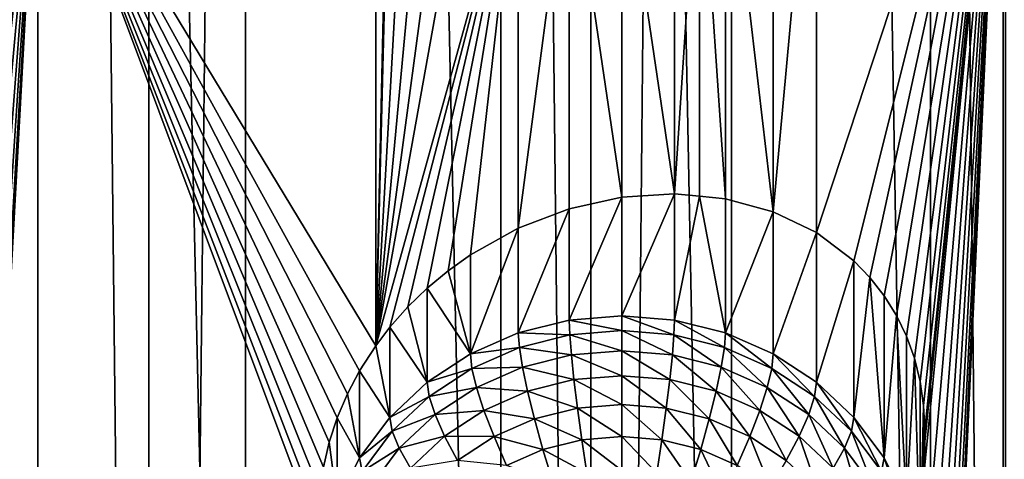
# Model space of a CAD drawing. Extents: x -158 to 174, y -232 to 50.
# Drawn here: x 132 to 137, y -207 to -204 of the extents above; entities that cross this region are included whole.
import ezdxf

# ---------------------------------------------------------------- set-up
doc = ezdxf.new("R2010")
doc.units = 0
doc.layers.add('L5', color=7, linetype='CONTINUOUS')
doc.layers.add('L6', color=7, linetype='CONTINUOUS')

msp = doc.modelspace()

# ---------------------------------------------------------------- linework, layer by layer
at = {"layer": 'L5', "color": 250}
for points in [[(137.2282, -215.3079, 68.00895), (137.2282, -156.1073, 46.46169), (136.4284, -156.498, 45.38827)], [(136.4284, -215.6986, 66.93555), (136.4284, -156.498, 45.38827), (135.4423, -156.8352, 44.46169)], [(137.2282, -215.3079, 68.00895), (136.4284, -156.498, 45.38827), (136.4284, -215.6986, 66.93555)], [(135.4423, -216.0358, 66.00896), (135.4423, -156.8352, 44.46169), (134.3, -157.1088, 43.71008)], [(136.4284, -215.6986, 66.93555), (135.4423, -156.8352, 44.46169), (135.4423, -216.0358, 66.00896)], [(134.3, -216.3094, 65.25735), (134.3, -157.1088, 43.71008), (133.0362, -157.3103, 43.15628)], [(135.4423, -216.0358, 66.00896), (134.3, -157.1088, 43.71008), (134.3, -216.3094, 65.25735)], [(133.0362, -216.511, 64.70355), (133.0362, -157.3103, 43.15628), (131.6892, -157.4338, 42.81712)], [(134.3, -216.3094, 65.25735), (133.0362, -157.3103, 43.15628), (133.0362, -216.511, 64.70355)], [(133.0362, -216.511, 64.70355), (131.6892, -157.4338, 42.81712), (131.6892, -216.6344, 64.3644)], [(136.7877, -202.5924, 56.89467), (137.9392, -202.3048, 57.68467), (137.6058, -205.9838, 58.74126)], [(136.7877, -202.5924, 56.89467), (136.0491, -205.548, 57.50415), (135.8642, -205.408, 57.34805)], [(135.8642, -205.408, 57.34805), (135.8642, -202.9631, 56.45816), (136.7877, -202.5924, 56.89467)], [(136.7877, -202.5924, 56.89467), (136.1282, -210.2344, 59.25629), (136.0491, -210.1525, 59.18005)], [(136.7877, -202.5924, 56.89467), (136.1282, -205.63, 57.58039), (136.0491, -205.548, 57.50415)], [(136.0491, -210.1525, 59.18005), (136.3943, -206.5097, 58.06268), (136.7877, -202.5924, 56.89467)], [(136.7877, -202.5924, 56.89467), (136.199, -210.3253, 59.33154), (136.1282, -210.2344, 59.25629)], [(136.199, -205.7208, 57.65564), (136.1282, -205.63, 57.58039), (136.7877, -202.5924, 56.89467)], [(136.2594, -210.4224, 59.40337), (136.199, -210.3253, 59.33154), (136.7877, -202.5924, 56.89467)], [(136.7877, -202.5924, 56.89467), (136.2594, -205.8179, 57.72748), (136.199, -205.7208, 57.65564)], [(136.7877, -202.5924, 56.89467), (136.3095, -210.5263, 59.47193), (136.2594, -210.4224, 59.40337)], [(136.7877, -202.5924, 56.89467), (136.3095, -205.9218, 57.79603), (136.2594, -205.8179, 57.72748)], [(136.7877, -202.5924, 56.89467), (136.3487, -210.6353, 59.53581), (136.3095, -210.5263, 59.47193)], [(136.3487, -206.0308, 57.85991), (136.3095, -205.9218, 57.79603), (136.7877, -202.5924, 56.89467)], [(136.3772, -210.7502, 59.59538), (136.3487, -210.6353, 59.53581), (136.7877, -202.5924, 56.89467)], [(136.7877, -202.5924, 56.89467), (136.3772, -206.1457, 57.91948), (136.3487, -206.0308, 57.85991)], [(136.7877, -202.5924, 56.89467), (136.3943, -210.8688, 59.64926), (136.3772, -210.7502, 59.59538)], [(136.3943, -206.2643, 57.97336), (136.3772, -206.1457, 57.91948), (136.7877, -202.5924, 56.89467)], [(136.4, -210.9904, 59.69707), (136.3943, -210.8688, 59.64926), (136.7877, -202.5924, 56.89467)], [(136.7877, -202.5924, 56.89467), (136.3943, -206.5097, 58.06268), (136.4, -206.3859, 58.02118)], [(136.7877, -202.5924, 56.89467), (136.4, -206.3859, 58.02118), (136.3943, -206.2643, 57.97336)], [(136.7877, -202.5924, 56.89467), (136.7877, -217.3925, 62.28149), (136.4, -210.9904, 59.69707)], [(137.6058, -205.9838, 58.74126), (137.6, -206.1089, 58.78209), (136.7877, -202.5924, 56.89467)], [(137.6, -206.1089, 58.78209), (137.6058, -206.2309, 58.83121), (136.7877, -202.5924, 56.89467)], [(136.7877, -202.5924, 56.89467), (137.6058, -206.2309, 58.83121), (136.7877, -217.3925, 62.28149)], [(135.8642, -202.9631, 56.45816), (135.8642, -205.408, 57.34805), (135.65, -205.3045, 57.19398)], [(135.65, -205.3045, 57.19398), (135.65, -203.1414, 56.40668), (135.8642, -202.9631, 56.45816)], [(133.6808, -203.0776, 55.56137), (133.6808, -205.9683, 56.61349), (132.0078, -203.2021, 55.21937)], [(133.7455, -203.071, 55.57967), (133.7547, -203.0803, 55.58604), (133.6808, -205.9683, 56.61349)], [(133.6808, -203.0776, 55.56137), (133.7455, -203.071, 55.57967), (133.6808, -205.9683, 56.61349)], [(133.7547, -203.0803, 55.58604), (133.8395, -203.1654, 55.64418), (133.6808, -205.9683, 56.61349)], [(133.6808, -205.9683, 56.61349), (133.8395, -203.1654, 55.64418), (133.9358, -203.238, 55.70272)], [(135.65, -205.3045, 57.19398), (135.413, -203.2845, 56.3366), (135.65, -203.1414, 56.40668)], [(132.0078, -203.2021, 55.21937), (131.4491, -206.0308, 56.17762), (131.2642, -203.4177, 55.20914)], [(132.0078, -203.2021, 55.21937), (131.599, -206.2268, 56.26533), (131.4491, -206.0308, 56.17762)], [(131.6596, -206.3338, 56.31144), (131.599, -206.2268, 56.26533), (132.0078, -203.2021, 55.21937)], [(132.0078, -203.2021, 55.21937), (131.7095, -206.4452, 56.35817), (131.6596, -206.3338, 56.31144)], [(132.0078, -203.2021, 55.21937), (131.7488, -206.5604, 56.40512), (131.7095, -206.4452, 56.35817)], [(131.7772, -206.6797, 56.45226), (131.7488, -206.5604, 56.40512), (132.0078, -203.2021, 55.21937)], [(131.7943, -206.8011, 56.49869), (131.7772, -206.6797, 56.45226), (132.0078, -203.2021, 55.21937)], [(132.0078, -218.0023, 60.60619), (131.7943, -207.0463, 56.58795), (132.0078, -203.2021, 55.21937)], [(132.0078, -203.2021, 55.21937), (131.7943, -207.0463, 56.58795), (131.8, -206.9235, 56.54402)], [(132.0078, -203.2021, 55.21937), (131.8, -206.9235, 56.54402), (131.7943, -206.8011, 56.49869)], [(133.5408, -206.207, 56.65758), (133.4905, -206.3259, 56.68596), (132.0078, -203.2021, 55.21937)], [(132.0078, -203.2021, 55.21937), (133.6808, -205.9683, 56.61349), (133.601, -206.0926, 56.63409)], [(132.0078, -203.2021, 55.21937), (133.601, -206.0926, 56.63409), (133.5408, -206.207, 56.65758)], [(133.4905, -206.3259, 56.68596), (133.4511, -206.4469, 56.71852), (132.0078, -203.2021, 55.21937)], [(132.0078, -203.2021, 55.21937), (133.4511, -206.4469, 56.71852), (133.4228, -206.5695, 56.755)], [(132.0078, -203.2021, 55.21937), (133.4228, -206.5695, 56.755), (133.4057, -206.6928, 56.795)], [(133.4057, -206.6928, 56.795), (133.4, -206.8164, 56.83834), (132.0078, -203.2021, 55.21937)], [(132.0078, -203.2021, 55.21937), (133.4, -206.8164, 56.83834), (133.4057, -206.9387, 56.8845)], [(132.0078, -203.2021, 55.21937), (133.4057, -206.9387, 56.8845), (132.0078, -218.0023, 60.60619)], [(133.6808, -205.9683, 56.61349), (133.9358, -203.238, 55.70272), (134.0402, -203.3018, 55.76179)], [(134.0402, -203.3018, 55.76179), (134.15, -203.3549, 55.82009), (133.6808, -205.9683, 56.61349)], [(135.413, -205.24, 57.04831), (135.2846, -203.3369, 56.29324), (135.413, -203.2845, 56.3366)], [(135.413, -205.24, 57.04831), (135.413, -203.2845, 56.3366), (135.65, -205.3045, 57.19398)], [(133.6808, -205.9683, 56.61349), (134.15, -203.3549, 55.82009), (134.387, -203.4304, 55.93592)], [(135.1605, -203.3876, 56.2513), (135.2846, -203.3369, 56.29324), (135.1605, -205.2158, 56.91673)], [(135.1605, -205.2158, 56.91673), (135.2846, -203.3369, 56.29324), (135.2846, -205.2277, 56.98143)], [(135.2846, -205.2277, 56.98143), (135.2846, -203.3369, 56.29324), (135.413, -205.24, 57.04831)], [(135.1605, -203.3876, 56.2513), (135.1605, -205.2158, 56.91673), (134.9, -203.4472, 56.15411)], [(133.6808, -205.9683, 56.61349), (134.387, -203.4304, 55.93592), (133.7509, -205.8763, 56.60215)], [(133.7509, -205.8763, 56.60215), (134.387, -203.4304, 55.93592), (133.8399, -205.7758, 56.59441)], [(133.9358, -205.683, 56.59261), (133.8399, -205.7758, 56.59441), (134.387, -203.4304, 55.93592)], [(133.9358, -205.683, 56.59261), (134.387, -203.4304, 55.93592), (134.0396, -205.5967, 56.59687)], [(134.387, -203.4304, 55.93592), (134.15, -205.518, 56.6074), (134.0396, -205.5967, 56.59687)], [(134.387, -203.4304, 55.93592), (134.387, -205.3858, 56.64764), (134.15, -205.518, 56.6074)], [(134.6395, -203.4616, 56.04807), (134.387, -205.3858, 56.64764), (134.387, -203.4304, 55.93592)], [(134.6395, -203.4616, 56.04807), (134.6395, -205.2898, 56.71349), (134.387, -205.3858, 56.64764)], [(134.9, -203.4472, 56.15411), (134.9, -205.2326, 56.80394), (134.6395, -203.4616, 56.04807)], [(134.9, -205.2326, 56.80394), (134.6395, -205.2898, 56.71349), (134.6395, -203.4616, 56.04807)], [(134.9, -203.4472, 56.15411), (135.1605, -205.2158, 56.91673), (134.9, -205.2326, 56.80394)], [(134.9, -205.8198, 55.19079), (134.9, -205.2326, 56.80394), (135.1605, -205.2158, 56.91673)], [(134.9, -205.8198, 55.19079), (135.1605, -205.2158, 56.91673), (135.1605, -205.8412, 55.19859)], [(135.1605, -205.8412, 55.19859), (135.1605, -205.2158, 56.91673), (135.2846, -205.2277, 56.98143)], [(135.1605, -205.8412, 55.19859), (135.2846, -205.2277, 56.98143), (135.413, -205.9048, 55.22173)], [(135.413, -205.9048, 55.22173), (135.2846, -205.2277, 56.98143), (135.413, -205.24, 57.04831)], [(134.6395, -205.8412, 55.19859), (134.6395, -205.2898, 56.71349), (134.9, -205.2326, 56.80394)], [(134.6395, -205.8412, 55.19859), (134.9, -205.2326, 56.80394), (134.9, -205.8198, 55.19079)], [(135.413, -205.9048, 55.22173), (135.413, -205.24, 57.04831), (135.65, -205.3045, 57.19398)], [(134.387, -205.9048, 55.22173), (134.387, -205.3858, 56.64764), (134.6395, -205.2898, 56.71349)], [(134.387, -205.9048, 55.22173), (134.6395, -205.2898, 56.71349), (134.6395, -205.8412, 55.19859)], [(135.413, -205.9048, 55.22173), (135.65, -205.3045, 57.19398), (135.65, -206.0086, 55.25953)], [(135.65, -206.0086, 55.25953), (135.65, -205.3045, 57.19398), (135.8642, -205.408, 57.34805)], [(134.15, -206.0086, 55.25953), (134.15, -205.518, 56.6074), (134.387, -205.3858, 56.64764)], [(134.15, -206.0086, 55.25953), (134.387, -205.3858, 56.64764), (134.387, -205.9048, 55.22173)], [(135.65, -206.0086, 55.25953), (135.8642, -205.408, 57.34805), (135.8642, -206.1495, 55.31082)], [(135.8642, -206.1495, 55.31082), (135.8642, -205.408, 57.34805), (136.0491, -205.548, 57.50415)], [(134.0396, -205.5967, 56.59687), (134.15, -205.518, 56.6074), (134.15, -206.0086, 55.25953)], [(135.8642, -206.1495, 55.31082), (136.0491, -205.548, 57.50415), (136.0491, -206.3233, 55.37405)], [(136.0491, -206.3233, 55.37405), (136.0491, -205.548, 57.50415), (136.1282, -205.63, 57.58039)], [(134.15, -206.0086, 55.25953), (133.9358, -205.683, 56.59261), (134.0396, -205.5967, 56.59687)], [(136.0491, -206.3233, 55.37405), (136.1282, -205.63, 57.58039), (136.199, -206.5245, 55.44731)], [(136.199, -206.5245, 55.44731), (136.1282, -205.63, 57.58039), (136.199, -205.7208, 57.65564)], [(133.9358, -206.1495, 55.31082), (133.8399, -205.7758, 56.59441), (133.9358, -205.683, 56.59261)], [(133.9358, -206.1495, 55.31082), (133.9358, -205.683, 56.59261), (134.15, -206.0086, 55.25953)], [(136.199, -206.5245, 55.44731), (136.199, -205.7208, 57.65564), (136.2594, -205.8179, 57.72748)], [(133.9358, -206.1495, 55.31082), (133.7509, -205.8763, 56.60215), (133.8399, -205.7758, 56.59441)], [(134.6395, -205.8412, 55.19859), (134.6422, -205.9146, 55.04053), (134.387, -205.9048, 55.22173)], [(134.9, -205.8198, 55.19079), (134.9, -205.8934, 55.03281), (134.6395, -205.8412, 55.19859)], [(134.6395, -205.8412, 55.19859), (134.9, -205.8934, 55.03281), (134.6422, -205.9146, 55.04053)], [(135.1605, -205.8412, 55.19859), (135.1578, -205.9146, 55.04053), (134.9, -205.8198, 55.19079)], [(134.9, -205.8198, 55.19079), (135.1578, -205.9146, 55.04053), (134.9, -205.8934, 55.03281)], [(135.1605, -205.8412, 55.19859), (135.4078, -205.9776, 55.06344), (135.1578, -205.9146, 55.04053)], [(135.413, -205.9048, 55.22173), (135.4078, -205.9776, 55.06344), (135.1605, -205.8412, 55.19859)], [(136.199, -206.5245, 55.44731), (136.2594, -205.8179, 57.72748), (136.3095, -206.7472, 55.52836)], [(136.3095, -206.7472, 55.52836), (136.2594, -205.8179, 57.72748), (136.3095, -205.9218, 57.79603)], [(133.7509, -206.3233, 55.37405), (133.6808, -205.9683, 56.61349), (133.7509, -205.8763, 56.60215)], [(133.7509, -206.3233, 55.37405), (133.7509, -205.8763, 56.60215), (133.9358, -206.1495, 55.31082)], [(134.387, -205.9048, 55.22173), (134.3922, -205.9776, 55.06344), (134.15, -206.0086, 55.25953)], [(134.387, -205.9048, 55.22173), (134.6422, -205.9146, 55.04053), (134.3922, -205.9776, 55.06344)], [(134.9, -205.8934, 55.03281), (134.9, -205.9934, 54.89003), (134.6422, -205.9146, 55.04053)], [(135.1578, -205.9146, 55.04053), (135.15, -206.014, 54.89751), (134.9, -205.8934, 55.03281)], [(134.9, -205.8934, 55.03281), (135.15, -206.014, 54.89751), (134.9, -205.9934, 54.89003)], [(135.413, -205.9048, 55.22173), (135.6424, -206.0804, 55.10085), (135.4078, -205.9776, 55.06344)], [(135.65, -206.0086, 55.25953), (135.6424, -206.0804, 55.10085), (135.413, -205.9048, 55.22173)], [(134.6422, -205.9146, 55.04053), (134.65, -206.014, 54.89751), (134.3922, -205.9776, 55.06344)], [(134.6422, -205.9146, 55.04053), (134.9, -205.9934, 54.89003), (134.65, -206.014, 54.89751)], [(135.1578, -205.9146, 55.04053), (135.3924, -206.075, 54.91972), (135.15, -206.014, 54.89751)], [(135.4078, -205.9776, 55.06344), (135.3924, -206.075, 54.91972), (135.1578, -205.9146, 55.04053)], [(136.3095, -206.7472, 55.52836), (136.3095, -205.9218, 57.79603), (136.3487, -206.0308, 57.85991)], [(133.601, -206.0926, 56.63409), (133.6808, -205.9683, 56.61349), (133.7509, -206.3233, 55.37405)], [(134.15, -206.0086, 55.25953), (134.1576, -206.0804, 55.10085), (133.9358, -206.1495, 55.31082)], [(134.15, -206.0086, 55.25953), (134.3922, -205.9776, 55.06344), (134.1576, -206.0804, 55.10085)], [(134.3922, -205.9776, 55.06344), (134.4076, -206.075, 54.91972), (134.1576, -206.0804, 55.10085)], [(134.3922, -205.9776, 55.06344), (134.65, -206.014, 54.89751), (134.4076, -206.075, 54.91972)], [(134.9, -205.9934, 54.89003), (134.9, -206.1167, 54.76677), (134.65, -206.014, 54.89751)], [(135.15, -206.014, 54.89751), (135.1372, -206.1362, 54.77387), (134.9, -205.9934, 54.89003)], [(134.9, -205.9934, 54.89003), (135.1372, -206.1362, 54.77387), (134.9, -206.1167, 54.76677)], [(135.4078, -205.9776, 55.06344), (135.6198, -206.1747, 54.956), (135.3924, -206.075, 54.91972)], [(135.6424, -206.0804, 55.10085), (135.6198, -206.1747, 54.956), (135.4078, -205.9776, 55.06344)], [(135.65, -206.0086, 55.25953), (135.8544, -206.2199, 55.15162), (135.6424, -206.0804, 55.10085)], [(135.8642, -206.1495, 55.31082), (135.8544, -206.2199, 55.15162), (135.65, -206.0086, 55.25953)], [(134.65, -206.014, 54.89751), (134.6628, -206.1362, 54.77387), (134.4076, -206.075, 54.91972)], [(134.65, -206.014, 54.89751), (134.9, -206.1167, 54.76677), (134.6628, -206.1362, 54.77387)], [(135.15, -206.014, 54.89751), (135.3672, -206.1941, 54.79494), (135.1372, -206.1362, 54.77387)], [(135.3924, -206.075, 54.91972), (135.3672, -206.1941, 54.79494), (135.15, -206.014, 54.89751)], [(136.3095, -206.7472, 55.52836), (136.3487, -206.0308, 57.85991), (136.3772, -206.9845, 55.61474)], [(136.3772, -206.9845, 55.61474), (136.3487, -206.0308, 57.85991), (136.3772, -206.1457, 57.91948)], [(133.601, -206.5245, 55.44731), (133.5408, -206.207, 56.65758), (133.601, -206.0926, 56.63409)], [(133.7509, -206.3233, 55.37405), (133.601, -206.5245, 55.44731), (133.601, -206.0926, 56.63409)], [(133.9358, -206.1495, 55.31082), (134.1576, -206.0804, 55.10085), (133.9456, -206.2199, 55.15162)], [(134.1576, -206.0804, 55.10085), (134.1802, -206.1747, 54.956), (133.9456, -206.2199, 55.15162)], [(134.1576, -206.0804, 55.10085), (134.4076, -206.075, 54.91972), (134.1802, -206.1747, 54.956)], [(134.4076, -206.075, 54.91972), (134.4328, -206.1941, 54.79494), (134.1802, -206.1747, 54.956)], [(134.4076, -206.075, 54.91972), (134.6628, -206.1362, 54.77387), (134.4328, -206.1941, 54.79494)], [(135.3924, -206.075, 54.91972), (135.583, -206.2887, 54.82936), (135.3672, -206.1941, 54.79494)], [(135.6198, -206.1747, 54.956), (135.583, -206.2887, 54.82936), (135.3924, -206.075, 54.91972)], [(135.6424, -206.0804, 55.10085), (135.8254, -206.3099, 55.00523), (135.6198, -206.1747, 54.956)], [(135.8544, -206.2199, 55.15162), (135.8254, -206.3099, 55.00523), (135.6424, -206.0804, 55.10085)], [(133.9358, -206.1495, 55.31082), (133.9456, -206.2199, 55.15162), (133.7509, -206.3233, 55.37405)], [(134.6628, -206.1362, 54.77387), (134.6802, -206.2775, 54.67337), (134.4328, -206.1941, 54.79494)], [(134.9, -206.1167, 54.76677), (134.9, -206.2595, 54.66679), (134.6628, -206.1362, 54.77387)], [(134.6628, -206.1362, 54.77387), (134.9, -206.2595, 54.66679), (134.6802, -206.2775, 54.67337)], [(135.1372, -206.1362, 54.77387), (135.1198, -206.2775, 54.67337), (134.9, -206.1167, 54.76677)], [(134.9, -206.1167, 54.76677), (135.1198, -206.2775, 54.67337), (134.9, -206.2595, 54.66679)], [(135.1372, -206.1362, 54.77387), (135.333, -206.3312, 54.6929), (135.1198, -206.2775, 54.67337)], [(135.3672, -206.1941, 54.79494), (135.333, -206.3312, 54.6929), (135.1372, -206.1362, 54.77387)], [(135.8642, -206.1495, 55.31082), (136.0374, -206.3918, 55.21422), (135.8544, -206.2199, 55.15162)], [(136.0491, -206.3233, 55.37405), (136.0374, -206.3918, 55.21422), (135.8642, -206.1495, 55.31082)], [(136.3772, -206.9845, 55.61474), (136.3772, -206.1457, 57.91948), (136.3943, -206.2643, 57.97336)], [(133.9456, -206.2199, 55.15162), (134.1802, -206.1747, 54.956), (133.9746, -206.3099, 55.00523)], [(134.1802, -206.1747, 54.956), (134.217, -206.2887, 54.82936), (133.9746, -206.3099, 55.00523)], [(134.1802, -206.1747, 54.956), (134.4328, -206.1941, 54.79494), (134.217, -206.2887, 54.82936)], [(134.4328, -206.1941, 54.79494), (134.467, -206.3312, 54.6929), (134.217, -206.2887, 54.82936)], [(134.4328, -206.1941, 54.79494), (134.6802, -206.2775, 54.67337), (134.467, -206.3312, 54.6929)], [(135.3672, -206.1941, 54.79494), (135.533, -206.4188, 54.7248), (135.333, -206.3312, 54.6929)], [(135.583, -206.2887, 54.82936), (135.533, -206.4188, 54.7248), (135.3672, -206.1941, 54.79494)], [(135.6198, -206.1747, 54.956), (135.7781, -206.417, 54.87607), (135.583, -206.2887, 54.82936)], [(135.8254, -206.3099, 55.00523), (135.7781, -206.417, 54.87607), (135.6198, -206.1747, 54.956)], [(133.601, -206.5245, 55.44731), (133.4905, -206.3259, 56.68596), (133.5408, -206.207, 56.65758)], [(133.7509, -206.3233, 55.37405), (133.9456, -206.2199, 55.15162), (133.7626, -206.3918, 55.21422)], [(133.9456, -206.2199, 55.15162), (133.9746, -206.3099, 55.00523), (133.7626, -206.3918, 55.21422)], [(135.8544, -206.2199, 55.15162), (136.0029, -206.4767, 55.06592), (135.8254, -206.3099, 55.00523)], [(136.0374, -206.3918, 55.21422), (136.0029, -206.4767, 55.06592), (135.8544, -206.2199, 55.15162)], [(137.6058, -206.2309, 58.83121), (137.6058, -210.5883, 60.41716), (136.7877, -217.3925, 62.28149)], [(133.9746, -206.3099, 55.00523), (134.217, -206.2887, 54.82936), (134.0219, -206.417, 54.87607)], [(134.217, -206.2887, 54.82936), (134.267, -206.4188, 54.7248), (134.0219, -206.417, 54.87607)], [(134.217, -206.2887, 54.82936), (134.467, -206.3312, 54.6929), (134.267, -206.4188, 54.7248)], [(134.6802, -206.2775, 54.67337), (134.7016, -206.4338, 54.59906), (134.467, -206.3312, 54.6929)], [(134.9, -206.2595, 54.66679), (134.9, -206.4174, 54.59312), (134.6802, -206.2775, 54.67337)], [(134.6802, -206.2775, 54.67337), (134.9, -206.4174, 54.59312), (134.7016, -206.4338, 54.59906)], [(135.1198, -206.2775, 54.67337), (135.0984, -206.4338, 54.59906), (134.9, -206.2595, 54.66679)], [(134.9, -206.2595, 54.66679), (135.0984, -206.4338, 54.59906), (134.9, -206.4174, 54.59312)], [(135.1198, -206.2775, 54.67337), (135.2909, -206.4822, 54.61669), (135.0984, -206.4338, 54.59906)], [(135.333, -206.3312, 54.6929), (135.2909, -206.4822, 54.61669), (135.1198, -206.2775, 54.67337)], [(135.583, -206.2887, 54.82936), (135.7138, -206.5378, 54.76809), (135.533, -206.4188, 54.7248)], [(135.7781, -206.417, 54.87607), (135.7138, -206.5378, 54.76809), (135.583, -206.2887, 54.82936)], [(136.3772, -206.9845, 55.61474), (136.3943, -206.2643, 57.97336), (136.4, -207.2293, 55.70382)], [(136.4, -207.2293, 55.70382), (136.3943, -206.2643, 57.97336), (136.4, -206.3859, 58.02118)], [(133.4905, -206.7472, 55.52836), (133.4511, -206.4469, 56.71852), (133.4905, -206.3259, 56.68596)], [(133.4905, -206.7472, 55.52836), (133.4905, -206.3259, 56.68596), (133.601, -206.5245, 55.44731)], [(133.7509, -206.3233, 55.37405), (133.7626, -206.3918, 55.21422), (133.601, -206.5245, 55.44731)], [(133.7626, -206.3918, 55.21422), (133.9746, -206.3099, 55.00523), (133.7971, -206.4767, 55.06592)], [(133.9746, -206.3099, 55.00523), (134.0219, -206.417, 54.87607), (133.7971, -206.4767, 55.06592)], [(134.467, -206.3312, 54.6929), (134.5091, -206.4822, 54.61669), (134.267, -206.4188, 54.7248)], [(134.467, -206.3312, 54.6929), (134.7016, -206.4338, 54.59906), (134.5091, -206.4822, 54.61669)], [(135.333, -206.3312, 54.6929), (135.4714, -206.5613, 54.64549), (135.2909, -206.4822, 54.61669)], [(135.533, -206.4188, 54.7248), (135.4714, -206.5613, 54.64549), (135.333, -206.3312, 54.6929)], [(135.8254, -206.3099, 55.00523), (135.9464, -206.5752, 54.93366), (135.7781, -206.417, 54.87607)], [(136.0029, -206.4767, 55.06592), (135.9464, -206.5752, 54.93366), (135.8254, -206.3099, 55.00523)], [(136.0491, -206.3233, 55.37405), (136.1859, -206.5911, 55.28673), (136.0374, -206.3918, 55.21422)], [(136.199, -206.5245, 55.44731), (136.1859, -206.5911, 55.28673), (136.0491, -206.3233, 55.37405)], [(133.601, -206.5245, 55.44731), (133.7626, -206.3918, 55.21422), (133.6141, -206.5911, 55.28673)], [(133.7626, -206.3918, 55.21422), (133.7971, -206.4767, 55.06592), (133.6141, -206.5911, 55.28673)], [(136.0374, -206.3918, 55.21422), (136.1468, -206.6699, 55.13623), (136.0029, -206.4767, 55.06592)], [(136.1859, -206.5911, 55.28673), (136.1468, -206.6699, 55.13623), (136.0374, -206.3918, 55.21422)], [(136.4, -207.2293, 55.70382), (136.4, -206.3859, 58.02118), (136.3943, -206.5097, 58.06268)], [(133.4228, -206.5695, 56.755), (133.4511, -206.4469, 56.71852), (133.4905, -206.7472, 55.52836)], [(133.7971, -206.4767, 55.06592), (134.0219, -206.417, 54.87607), (133.8536, -206.5752, 54.93366)], [(134.0219, -206.417, 54.87607), (134.0862, -206.5378, 54.76809), (133.8536, -206.5752, 54.93366)], [(134.0219, -206.417, 54.87607), (134.267, -206.4188, 54.7248), (134.0862, -206.5378, 54.76809)], [(134.267, -206.4188, 54.7248), (134.3286, -206.5613, 54.64549), (134.0862, -206.5378, 54.76809)], [(134.267, -206.4188, 54.7248), (134.5091, -206.4822, 54.61669), (134.3286, -206.5613, 54.64549)], [(134.7016, -206.4338, 54.59906), (134.7263, -206.6001, 54.5532), (134.5091, -206.4822, 54.61669)], [(134.9, -206.4174, 54.59312), (134.9, -206.5858, 54.54801), (134.7016, -206.4338, 54.59906)], [(134.7016, -206.4338, 54.59906), (134.9, -206.5858, 54.54801), (134.7263, -206.6001, 54.5532)], [(135.0984, -206.4338, 54.59906), (135.0736, -206.6001, 54.5532), (134.9, -206.4174, 54.59312)], [(134.9, -206.4174, 54.59312), (135.0736, -206.6001, 54.5532), (134.9, -206.5858, 54.54801)], [(135.0984, -206.4338, 54.59906), (135.242, -206.6425, 54.56863), (135.0736, -206.6001, 54.5532)], [(135.2909, -206.4822, 54.61669), (135.242, -206.6425, 54.56863), (135.0984, -206.4338, 54.59906)], [(135.533, -206.4188, 54.7248), (135.6346, -206.6687, 54.68456), (135.4714, -206.5613, 54.64549)], [(135.7138, -206.5378, 54.76809), (135.6346, -206.6687, 54.68456), (135.533, -206.4188, 54.7248)], [(135.7781, -206.417, 54.87607), (135.8698, -206.6844, 54.82147), (135.7138, -206.5378, 54.76809)], [(135.9464, -206.5752, 54.93366), (135.8698, -206.6844, 54.82147), (135.7781, -206.417, 54.87607)], [(133.6141, -206.5911, 55.28673), (133.7971, -206.4767, 55.06592), (133.6532, -206.6699, 55.13623)], [(133.7971, -206.4767, 55.06592), (133.8536, -206.5752, 54.93366), (133.6532, -206.6699, 55.13623)], [(134.5091, -206.4822, 54.61669), (134.558, -206.6425, 54.56863), (134.3286, -206.5613, 54.64549)], [(134.5091, -206.4822, 54.61669), (134.7263, -206.6001, 54.5532), (134.558, -206.6425, 54.56863)], [(135.2909, -206.4822, 54.61669), (135.4, -206.7117, 54.59383), (135.242, -206.6425, 54.56863)], [(135.4714, -206.5613, 54.64549), (135.4, -206.7117, 54.59383), (135.2909, -206.4822, 54.61669)], [(136.0029, -206.4767, 55.06592), (136.083, -206.7585, 55.00037), (135.9464, -206.5752, 54.93366)], [(136.1468, -206.6699, 55.13623), (136.083, -206.7585, 55.00037), (136.0029, -206.4767, 55.06592)], [(133.601, -206.5245, 55.44731), (133.6141, -206.5911, 55.28673), (133.4905, -206.7472, 55.52836)], [(136.0491, -210.1525, 59.18005), (136.3772, -206.6352, 58.09765), (136.3943, -206.5097, 58.06268)], [(136.199, -206.5245, 55.44731), (136.2953, -206.8115, 55.36696), (136.1859, -206.5911, 55.28673)], [(136.3095, -206.7472, 55.52836), (136.2953, -206.8115, 55.36696), (136.199, -206.5245, 55.44731)], [(136.4, -207.2293, 55.70382), (136.3943, -206.5097, 58.06268), (136.3772, -207.4741, 55.79291)], [(136.3772, -207.4741, 55.79291), (136.3943, -206.5097, 58.06268), (136.3772, -206.6352, 58.09765)]]:
    msp.add_3dface(points, dxfattribs=at)
at = {"layer": 'L6', "color": 7}
for points in [[(132.5574, -221.1193, 88.00499), (132.5574, -20.40098, 14.94949), (130.3, -20.33343, 15.13508)], [(132.5574, -221.1193, 88.00499), (130.3, -20.33343, 15.13508), (130.3, -221.0518, 88.19058)], [(134.7463, -221.3199, 87.45386), (134.7463, -20.60157, 14.39836), (132.5574, -20.40098, 14.94949)], [(134.7463, -221.3199, 87.45386), (132.5574, -20.40098, 14.94949), (132.5574, -221.1193, 88.00499)], [(136.8, -221.6475, 86.55395), (136.8, -20.92912, 13.49844), (134.7463, -20.60157, 14.39836)], [(136.8, -221.6475, 86.55395), (134.7463, -20.60157, 14.39836), (134.7463, -221.3199, 87.45386)], [(134.7463, -229.6762, 64.49529), (134.7463, -28.95781, -8.560217), (136.8, -28.63027, -7.660299)], [(134.7463, -229.6762, 64.49529), (136.8, -28.63027, -7.660299), (136.8, -229.3486, 65.39521)], [(132.5574, -229.8768, 63.94416), (132.5574, -29.15841, -9.111345), (134.7463, -28.95781, -8.560217)], [(132.5574, -229.8768, 63.94416), (134.7463, -28.95781, -8.560217), (134.7463, -229.6762, 64.49529)], [(130.3, -229.9443, 63.75857), (130.3, -29.22596, -9.296933), (132.5574, -29.15841, -9.111345)], [(130.3, -229.9443, 63.75857), (132.5574, -29.15841, -9.111345), (132.5574, -229.8768, 63.94416)]]:
    msp.add_3dface(points, dxfattribs=at)

doc.saveas('drawing.dxf')
